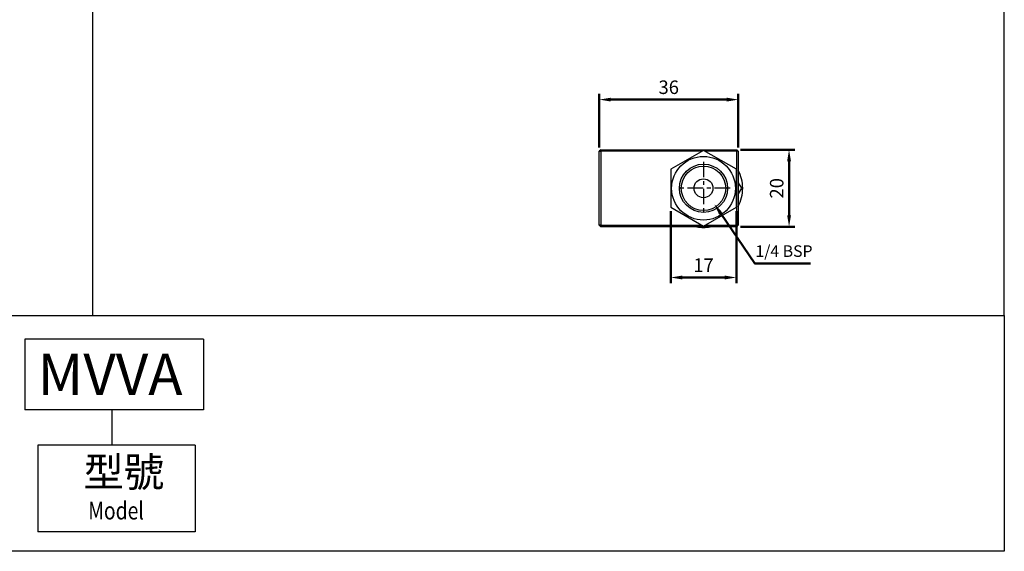
# Model space of a CAD drawing. Units: millimetres. Extents: x 1098 to 1570, y 199 to 512.
# Drawn here: x 1315 to 1570, y 199 to 337 of the extents above; entities that cross this region are included whole.
import ezdxf

# ---------------------------------------------------------------- set-up
doc = ezdxf.new("R2010")
doc.units = ezdxf.units.MM
doc.linetypes.add('AM_ISO08W050', pattern=[18, 12, -1.5, 3, -1.5])
doc.linetypes.add('CENTER', pattern=[7, 4, -1, 1, -1])
doc.layers.add('AM_5', color=5, linetype='Continuous', lineweight=50)
doc.layers.add('AM_7', color=1, linetype='AM_ISO08W050', lineweight=25)
doc.layers.add('LOGO', color=7, linetype='Continuous')
doc.layers.add('聚合線', color=6, linetype='Continuous')
doc.styles.add('CHINESET', font='simplex.shx', dxfattribs={"bigfont": 'chineset.shx'})
doc.styles.get("Standard").update_dxf_attribs({"font": 'ISOCP.SHX', "bigfont": 'CHINESET.SHX'})
doc.styles.add('STANDARD0', font='isocp.shx', dxfattribs={"height": 3.5, "bigfont": 'chineset.shx'})
doc.dimstyles.new('AM_ISO$0', dxfattribs={"dimtxt": 3.5, "dimasz": 3, "dimexe": 1.5, "dimexo": 1, "dimgap": 0.7, "dimtad": 1, "dimdsep": 46, "dimtxsty": 'Standard', "dimcen": 0, "dimclrd": 256, "dimclre": 256, "dimclrt": 256, "dimadec": 0, "dimazin": 2, "dimtp": 0.1, "dimtm": 0.1, "dimtfac": 0.6, "dimtmove": 0, "dimatfit": 3, "dimfxl": 0, "dimlwd": -1, "dimlwe": -1, "dimarcsym": 0})

# ---------------------------------------------------------------- blocks, each defined once
blk = doc.blocks.new('*D149')
at = {"layer": 'AM_5'}
for p, q in [((1483.67, 287.37), (1483.67, 268.64)), ((1500.67, 287.37), (1500.67, 268.64)), ((1486.67, 270.14), (1497.67, 270.14))]:
    blk.add_line(p, q, dxfattribs=at)
for points in [[(1486.67, 270.64), (1486.67, 269.64), (1483.67, 270.14)], [(1497.67, 270.64), (1497.67, 269.64), (1500.67, 270.14)]]:
    blk.add_solid(points, dxfattribs=at)
at = {"layer": 'Defpoints', "color": 0}
for p in [(1483.67, 288.37), (1500.67, 288.37), (1500.67, 270.14)]:
    blk.add_point(p, dxfattribs=at)
at = {"layer": 'AM_5', "insert": (1492.17, 272.89), "char_height": 3.5, "attachment_point": 5}
blk.add_mtext('17', dxfattribs=at)
blk = doc.blocks.new('*D150')
at = {"layer": 'AM_5'}
for p, q in [((1465.17, 303.87), (1465.17, 317.75)), ((1468.17, 316.25), (1498.17, 316.25)), ((1501.17, 303.87), (1501.17, 317.75))]:
    blk.add_line(p, q, dxfattribs=at)
for points in [[(1468.17, 316.75), (1468.17, 315.75), (1465.17, 316.25)], [(1498.17, 316.75), (1498.17, 315.75), (1501.17, 316.25)]]:
    blk.add_solid(points, dxfattribs=at)
at = {"layer": 'Defpoints', "color": 0}
for p in [(1501.17, 316.25), (1465.17, 302.87), (1501.17, 302.87)]:
    blk.add_point(p, dxfattribs=at)
at = {"layer": 'AM_5', "insert": (1483.17, 319), "char_height": 3.5, "attachment_point": 5}
blk.add_mtext('36', dxfattribs=at)
blk = doc.blocks.new('*D151')
at = {"layer": 'AM_5'}
for p, q in [((1501.77, 303.27), (1515.82, 303.27)), ((1514.32, 300.27), (1514.32, 286.27)), ((1501.77, 283.27), (1515.82, 283.27))]:
    blk.add_line(p, q, dxfattribs=at)
for points in [[(1513.82, 300.27), (1514.82, 300.27), (1514.32, 303.27)], [(1513.82, 286.27), (1514.82, 286.27), (1514.32, 283.27)]]:
    blk.add_solid(points, dxfattribs=at)
at = {"layer": 'Defpoints', "color": 0}
for p in [(1500.77, 303.27), (1500.77, 283.27), (1514.32, 283.27)]:
    blk.add_point(p, dxfattribs=at)
at = {"layer": 'AM_5', "insert": (1511.57, 293.27), "char_height": 3.5, "attachment_point": 5, "rotation": 90}
blk.add_mtext('20', dxfattribs=at)
blk = doc.blocks.new('*U113')
at = {"layer": 'AM_5'}
blk.add_lwpolyline([(899.52, 18.59), (908.37, 5.61), (922.76, 5.61)], dxfattribs=at)
blk.add_solid([(899.1, 18.31), (897.83, 21.07), (899.93, 18.87)], dxfattribs=at)
blk = doc.blocks.new('*U114')
at = {"layer": 'AM_5', "style": 'STANDARD0'}
blk.add_text('1/4 BSP', height=3, dxfattribs=at).set_placement((908.49, 7.34))

msp = doc.modelspace()

# ---------------------------------------------------------------- linework, layer by layer
at = {"color": 7, "linetype": 'Continuous'}
for p, q in [((1465.57, 303.27), (1465.17, 302.87)), ((1465.17, 283.67), (1465.17, 302.87)), ((1465.17, 302.87), (1465.57, 302.87)), ((1465.57, 303.27), (1500.77, 303.27)), ((1465.57, 303.27), (1465.57, 302.87)), ((1465.57, 302.87), (1465.57, 283.67)), ((1491.8, 302.87), (1465.57, 302.87)), ((1492.17, 303.09), (1483.67, 298.18)), ((1500.67, 298.18), (1492.17, 303.09)), ((1500.77, 302.87), (1492.55, 302.87)), ((1500.77, 303.27), (1500.77, 302.87)), ((1501.17, 302.87), (1500.77, 303.27)), ((1500.77, 283.67), (1500.77, 302.87)), ((1501.17, 302.87), (1500.77, 302.87)), ((1501.17, 302.87), (1501.17, 283.67)), ((1483.67, 298.18), (1483.67, 288.37)), ((1500.67, 288.37), (1500.67, 298.18)), ((1501.17, 294.69), (1501.99, 293.27)), ((1501.99, 293.27), (1501.17, 291.86)), ((1483.67, 288.37), (1492.17, 283.46)), ((1492.17, 283.46), (1500.67, 288.37)), ((1465.17, 283.67), (1465.57, 283.27)), ((1465.57, 283.67), (1465.17, 283.67)), ((1465.57, 283.67), (1491.8, 283.67)), ((1465.57, 283.67), (1465.57, 283.27)), ((1500.77, 283.27), (1465.57, 283.27)), ((1492.55, 283.67), (1500.77, 283.67)), ((1500.77, 283.67), (1500.77, 283.27)), ((1500.77, 283.67), (1501.17, 283.67)), ((1500.77, 283.27), (1501.17, 283.67))]:
    msp.add_line(p, q, dxfattribs=at)
for radius in [8.25, 6.25, 5.75, 2.45]:
    msp.add_circle((1492.17, 293.27), radius, dxfattribs=at)
for start, end in [(0, 27.5386), (332.4614, 0), (260.1375, 279.8625)]:
    msp.add_arc((1492.17, 293.27), 10.15, start, end, dxfattribs=at)
at = {"layer": 'AM_7', "linetype": 'CENTER'}
for p, q in [((1492.17, 300.14), (1492.17, 286.41)), ((1499.04, 293.27), (1485.31, 293.27))]:
    msp.add_line(p, q, dxfattribs=at)
at = {"layer": 'LOGO', "color": 4}
for p, q in [((1334, 511.51), (1334, 260.3)), ((1362.73, 254.19), (1316.51, 254.19)), ((1316.51, 254.19), (1316.51, 235.85)), ((1362.73, 254.19), (1362.73, 235.85)), ((1362.73, 235.85), (1316.51, 235.85)), ((1339.02, 235.85), (1339.02, 226.68)), ((1319.81, 226.68), (1319.81, 204.26)), ((1360.56, 226.68), (1319.81, 226.68)), ((1360.56, 226.68), (1360.56, 204.26)), ((1360.56, 204.26), (1319.81, 204.26))]:
    msp.add_line(p, q, dxfattribs=at)
for points in [[(1097.95, 260.3), (1570.04, 260.3), (1570.04, 511.51), (1097.95, 511.51)], [(1097.95, 260.3), (1570.04, 260.3), (1570.04, 199.17), (1097.95, 199.17)]]:
    msp.add_lwpolyline(points, close=True, dxfattribs=at)

# ---------------------------------------------------------------- block references
at = {"layer": 'AM_5'}
msp.add_blockref('*U114', (597.12, 268.14), dxfattribs=at)
at = {"layer": '聚合線'}
msp.add_blockref('*U113', (597.12, 268.14), dxfattribs=at)

# ---------------------------------------------------------------- texts
at = {"layer": 'LOGO', "linetype": 'Continuous', "style": 'CHINESET'}
msp.add_text('MVVA', height=10.699, dxfattribs=at).set_placement((1319.77, 239.68))
at = {"layer": 'LOGO', "style": 'CHINESET'}
msp.add_text('型號', height=7.642, dxfattribs=at).set_placement((1331.66, 215.93))
at = {"layer": 'LOGO', "linetype": 'Continuous', "style": 'CHINESET', "width": 0.8}
msp.add_text('Model', height=4.585, dxfattribs=at).set_placement((1332.88, 207.43))

# ---------------------------------------------------------------- dimensions: what is measured, and where the dimension line sits
at = {"layer": 'AM_5'}
dim = msp.add_linear_dim(base=(1501.17, 316.25), p1=(1465.17, 302.87), p2=(1501.17, 302.87), dimstyle='AM_ISO$0', override={"dimgap": 1, "dimdec": 0, "dimtdec": 4, "dimtmove": 0}, dxfattribs=at)
dim.commit()
dim.dimension.update_dxf_attribs({"geometry": '*D150', "text_midpoint": (1483.17, 316.25), "dimtype": 160})
dim = msp.add_linear_dim(base=(1514.32, 283.27), p1=(1500.77, 303.27), p2=(1500.77, 283.27), angle=90, dimstyle='AM_ISO$0', override={"dimgap": 1, "dimdec": 0, "dimtdec": 4, "dimtmove": 0}, dxfattribs=at)
dim.commit()
dim.dimension.update_dxf_attribs({"geometry": '*D151', "text_midpoint": (1511.57, 293.27)})
dim = msp.add_linear_dim(base=(1500.67, 270.14), p1=(1483.67, 288.37), p2=(1500.67, 288.37), dimstyle='AM_ISO$0', override={"dimgap": 1, "dimdec": 0, "dimtdec": 4, "dimtmove": 0}, dxfattribs=at)
dim.commit()
dim.dimension.update_dxf_attribs({"geometry": '*D149', "text_midpoint": (1492.17, 272.89)})

doc.saveas('drawing.dxf')
